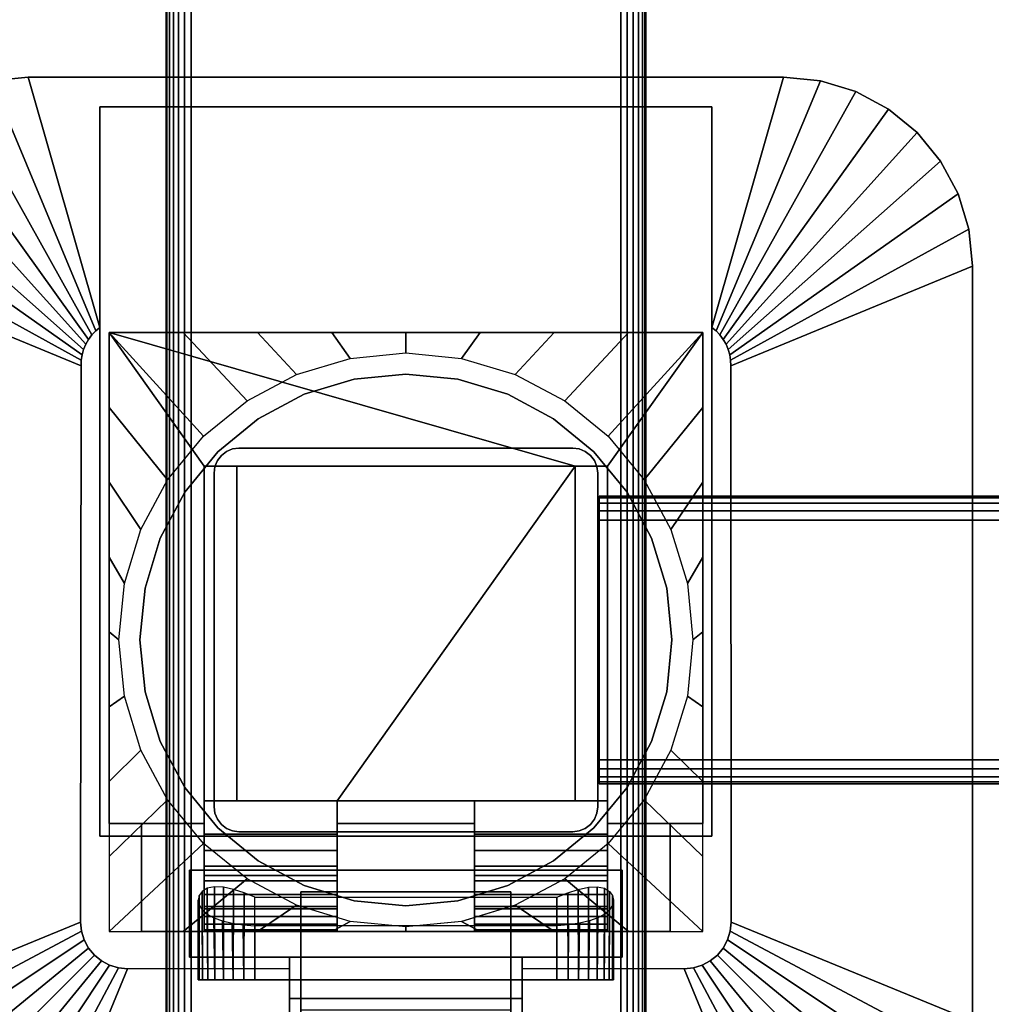
# Model space of a CAD drawing. Units: inches. Extents: x -0.2 to 60, y -30 to 0.
# Drawn here: x 5 to 10.1, y -16.9 to -11.8 of the extents above; entities that cross this region are included whole.
import ezdxf

# ---------------------------------------------------------------- set-up
doc = ezdxf.new("R2010")
doc.units = ezdxf.units.IN
doc.header["$MEASUREMENT"] = 0
for name, color, linetype in [('A-FURN-3-TABLE-FRAME', 253, 'Continuous'), ('A-FURN-3-TABLE-LEG-FLIP-CASE-LOWER', 253, 'Continuous'), ('A-FURN-3-TABLE-LEG-FLIP-CASE-UPPER', 253, 'Continuous'), ('A-FURN-3-TABLE-LEG-FLIP-HANDLE', 253, 'Continuous'), ('A-FURN-3-TABLE-LEG-FOOT', 253, 'Continuous'), ('A-FURN-3-TABLE-LEG-MAIN', 253, 'Continuous'), ('A-FURN-3-TABLE-SURFACE-BOTTOM', 255, 'Continuous'), ('A-FURN-3-TABLE-SURFACE-TOP-HPL_TFL', 255, 'Continuous')]:
    doc.layers.add(name, color=color, linetype=linetype)

msp = doc.modelspace()

# ---------------------------------------------------------------- linework, layer by layer
at = {"layer": 'A-FURN-3-TABLE-LEG-FLIP-CASE-LOWER'}
for points in [[(5.4527, -13.3974, 27.4198), (5.4527, -13.3974, 26.6914), (5.4527, -15.9565, 26.6914), (5.4527, -15.9565, 27.4198)], [(8.5472, -13.3974, 27.4198), (8.5472, -13.3974, 26.6914), (5.4527, -13.3974, 26.6914), (5.4527, -13.3974, 27.4198)], [(7.8819, -14.0943, 27.4198), (8.0511, -14.0943, 27.4198), (8.5472, -13.3974, 27.4198), (5.4527, -13.3974, 27.4198)], [(5.4527, -13.3974, 27.4198), (5.9488, -14.0943, 27.4198), (6.1181, -14.0943, 27.4198), (7.8819, -14.0943, 27.4198)], [(5.9488, -14.0943, 27.4198), (5.4527, -13.3974, 27.4198), (5.4527, -15.9565, 27.4198), (5.9488, -15.9565, 27.4198)], [(8.0511, -15.9565, 27.4198), (8.5472, -15.9565, 27.4198), (8.5472, -13.3974, 27.4198), (8.0511, -14.0943, 27.4198)], [(8.5472, -15.9565, 27.4198), (8.5472, -15.9565, 26.6914), (8.5472, -13.3974, 26.6914), (8.5472, -13.3974, 27.4198)], [(5.9488, -15.8383, 27.7741), (6.1181, -15.8383, 27.7741), (6.1181, -14.0943, 27.4198), (5.9488, -14.0943, 27.4198)], [(7.8819, -14.0943, 27.4198), (6.1181, -14.0943, 27.4198), (6.1181, -15.8383, 27.4198), (6.6417, -15.8383, 27.4198)], [(6.1181, -15.8383, 27.7741), (6.1181, -15.8383, 27.4198), (6.1181, -14.0943, 27.4198)], [(6.6417, -15.8383, 27.4198), (7.3582, -15.8383, 27.4198), (7.8819, -15.8383, 27.4198), (7.8819, -14.0943, 27.4198)], [(7.8819, -14.0943, 27.4198), (7.8819, -15.8383, 27.7741), (8.0511, -15.8383, 27.7741), (8.0511, -14.0943, 27.4198)], [(7.8819, -15.8383, 27.7741), (7.8819, -14.0943, 27.4198), (7.8819, -15.8383, 27.4198)], [(6.6417, -16.0132, 27.7741), (6.6417, -15.8383, 27.7741), (5.9488, -15.8383, 27.7741), (5.9488, -16.0132, 27.7741)], [(6.6417, -15.8383, 27.7741), (6.6417, -15.8383, 27.4198), (6.1181, -15.8383, 27.4198), (6.1181, -15.8383, 27.7741)], [(6.6417, -15.8383, 27.4198), (6.6417, -15.9565, 27.4198), (7.3582, -15.9565, 27.4198), (7.3582, -15.8383, 27.4198)], [(7.8819, -15.8383, 27.7741), (7.8819, -15.8383, 27.4198), (7.3582, -15.8383, 27.4198), (7.3582, -15.8383, 27.7741)], [(7.3582, -15.8383, 27.7741), (7.3582, -16.0132, 27.7741), (8.0511, -16.0132, 27.7741), (8.0511, -15.8383, 27.7741)], [(5.4527, -16.5195, 26.6914), (5.622, -16.5195, 26.6914), (5.622, -15.9565, 26.6914), (5.4527, -15.9565, 26.6914)], [(5.622, -15.9565, 26.7702), (5.622, -15.9565, 26.6914), (5.622, -16.5195, 26.6914), (5.622, -16.5195, 26.7702)], [(6.6417, -15.9565, 27.4198), (6.6417, -15.9565, 26.7702), (7.3582, -15.9565, 26.7702), (7.3582, -15.9565, 27.4198)], [(8.3779, -16.5195, 26.7702), (8.3779, -16.5195, 26.6914), (8.3779, -15.9565, 26.6914), (8.3779, -15.9565, 26.7702)], [(8.3779, -15.9565, 26.6914), (8.3779, -16.5195, 26.6914), (8.5472, -16.5195, 26.6914), (8.5472, -15.9565, 26.6914)], [(6.6417, -16.2281, 27.1048), (5.9488, -16.2281, 27.1048), (5.9488, -16.4013, 26.7702), (6.6417, -16.4013, 26.7702)], [(6.6417, -16.2281, 27.1048), (6.6417, -16.2281, 27.282), (5.9488, -16.2281, 27.282), (5.9488, -16.2281, 27.1048)], [(5.9488, -16.2281, 27.282), (6.6417, -16.2281, 27.282), (6.6417, -16.5195, 27.3135), (5.9488, -16.5195, 27.3135)], [(7.3582, -16.2281, 27.1048), (7.3582, -16.4013, 26.7702), (8.0511, -16.4013, 26.7702), (8.0511, -16.2281, 27.1048)], [(7.3582, -16.2281, 27.282), (7.3582, -16.2281, 27.1048), (8.0511, -16.2281, 27.1048), (8.0511, -16.2281, 27.282)], [(8.0511, -16.2281, 27.282), (8.0511, -16.5195, 27.3135), (7.3582, -16.5195, 27.3135), (7.3582, -16.2281, 27.282)], [(6.2126, -16.3413, 25.9237), (7.7874, -16.3413, 25.9237), (7.7874, -16.7714, 25.9237), (6.2126, -16.7714, 25.9237)], [(5.622, -16.5195, 26.7702), (5.622, -16.5195, 26.6914), (8.3779, -16.5195, 26.6914), (8.3779, -16.5195, 26.7702)], [(5.9488, -16.5109, 27.3922), (5.9488, -16.5195, 27.3135), (6.6417, -16.5195, 27.3135), (6.6417, -16.5109, 27.3922)], [(6.2126, -16.4905, 26.5143), (6.2126, -16.7714, 26.5143), (7.7874, -16.7714, 26.5143), (7.7874, -16.4905, 26.5143)], [(7.3582, -16.5109, 27.3922), (7.3582, -16.5195, 27.3135), (8.0511, -16.5195, 27.3135), (8.0511, -16.5109, 27.3922)]]:
    msp.add_3dface(points, dxfattribs=at)
for points, invisible_edges in [([(6.7296, -13.6406, 25.7544), (6.4696, -13.7194, 25.7544), (6.4299, -13.6166, 25.7544), (6.7094, -13.5322, 25.7544)], 10), ([(7, -13.6139, 25.7544), (6.7296, -13.6406, 25.7544), (6.7094, -13.5322, 25.7544), (7, -13.5037, 25.7544)], 10), ([(7.2704, -13.6406, 25.7544), (7, -13.6139, 25.7544), (7, -13.5037, 25.7544), (7.2906, -13.5322, 25.7544)], 10), ([(7.5304, -13.7194, 25.7544), (7.2704, -13.6406, 25.7544), (7.2906, -13.5322, 25.7544), (7.5701, -13.6166, 25.7544)], 10), ([(6.4696, -13.7194, 25.7544), (6.2299, -13.8475, 25.7544), (6.1721, -13.7537, 25.7544), (6.4299, -13.6166, 25.7544)], 10), ([(7.2704, -13.6406, 26.719), (7.5304, -13.7194, 26.719), (6.4696, -13.7194, 26.719), (6.7296, -13.6406, 26.719)], 10), ([(7, -13.6139, 26.719), (7.2704, -13.6406, 26.719), (6.7296, -13.6406, 26.719), (7, -13.6139, 26.719)], 2), ([(7.7701, -13.8475, 25.7544), (7.5304, -13.7194, 25.7544), (7.5701, -13.6166, 25.7544), (7.8279, -13.7537, 25.7544)], 10), ([(6.2299, -13.8475, 25.7544), (6.0199, -14.0199, 25.7544), (5.9458, -13.9382, 25.7544), (6.1721, -13.7537, 25.7544)], 10), ([(7.5304, -13.7194, 26.719), (7.7701, -13.8475, 26.719), (6.2299, -13.8475, 26.719), (6.4696, -13.7194, 26.719)], 10), ([(7.9801, -14.0199, 25.7544), (7.7701, -13.8475, 25.7544), (7.8279, -13.7537, 25.7544), (8.0542, -13.9382, 25.7544)], 10), ([(7.7701, -13.8475, 26.719), (7.9801, -14.0199, 26.719), (6.0199, -14.0199, 26.719), (6.2299, -13.8475, 26.719)], 10), ([(6.0199, -14.0199, 25.7544), (5.8475, -14.2299, 25.7544), (5.7582, -14.1654, 25.7544), (5.9458, -13.9382, 25.7544)], 10), ([(8.1525, -14.2299, 25.7544), (7.9801, -14.0199, 25.7544), (8.0542, -13.9382, 25.7544), (8.2417, -14.1654, 25.7544)], 10), ([(7.9801, -14.0199, 26.719), (8.1525, -14.2299, 26.719), (5.8475, -14.2299, 26.719), (6.0199, -14.0199, 26.719)], 10), ([(5.9488, -16.0132, 27.7741), (5.9488, -15.8383, 27.7741), (5.9488, -14.0943, 27.4198), (5.9488, -15.9565, 27.4198)], 8), ([(8.0511, -15.8383, 27.7741), (8.0511, -16.0132, 27.7741), (8.0511, -15.9565, 27.4198), (8.0511, -14.0943, 27.4198)], 2), ([(5.8475, -14.2299, 25.7544), (5.7194, -14.4696, 25.7544), (5.6188, -14.4248, 25.7544), (5.7582, -14.1654, 25.7544)], 10), ([(8.2806, -14.4696, 25.7544), (8.1525, -14.2299, 25.7544), (8.2417, -14.1654, 25.7544), (8.3812, -14.4248, 25.7544)], 10), ([(8.1525, -14.2299, 26.719), (8.2806, -14.4696, 26.719), (5.7194, -14.4696, 26.719), (5.8475, -14.2299, 26.719)], 10), ([(5.7194, -14.4696, 25.7544), (5.6406, -14.7296, 25.7544), (5.5329, -14.7066, 25.7544), (5.6188, -14.4248, 25.7544)], 10), ([(8.2806, -14.4696, 26.719), (8.3594, -14.7296, 26.719), (5.6406, -14.7296, 26.719), (5.7194, -14.4696, 26.719)], 10), ([(8.3594, -14.7296, 25.7544), (8.2806, -14.4696, 25.7544), (8.3812, -14.4248, 25.7544), (8.467, -14.7066, 25.7544)], 10), ([(5.6406, -14.7296, 25.7544), (5.6139, -15, 25.7544), (5.5039, -14.9998, 25.7544), (5.5329, -14.7066, 25.7544)], 10), ([(8.3594, -14.7296, 26.719), (8.3861, -15, 26.719), (5.6139, -15, 26.719), (5.6406, -14.7296, 26.719)], 10), ([(8.3861, -15, 25.7544), (8.3594, -14.7296, 25.7544), (8.467, -14.7066, 25.7544), (8.496, -14.9998, 25.7544)], 10), ([(5.6139, -15, 25.7544), (5.6406, -15.2704, 25.7544), (5.5329, -15.2929, 25.7544), (5.5039, -14.9998, 25.7544)], 10), ([(8.3861, -15, 26.719), (8.3594, -15.2704, 26.719), (5.6406, -15.2704, 26.719), (5.6139, -15, 26.719)], 10), ([(8.3594, -15.2704, 25.7544), (8.3861, -15, 25.7544), (8.496, -14.9998, 25.7544), (8.467, -15.2929, 25.7544)], 10), ([(5.6406, -15.2704, 25.7544), (5.7194, -15.5304, 25.7544), (5.6188, -15.5747, 25.7544), (5.5329, -15.2929, 25.7544)], 10), ([(8.3594, -15.2704, 26.719), (8.2806, -15.5304, 26.719), (5.7194, -15.5304, 26.719), (5.6406, -15.2704, 26.719)], 10), ([(8.2806, -15.5304, 25.7544), (8.3594, -15.2704, 25.7544), (8.467, -15.2929, 25.7544), (8.3812, -15.5747, 25.7544)], 10), ([(5.7194, -15.5304, 25.7544), (5.8475, -15.7701, 25.7544), (5.7582, -15.8342, 25.7544), (5.6188, -15.5747, 25.7544)], 10), ([(8.2806, -15.5304, 26.719), (8.1525, -15.7701, 26.719), (5.8475, -15.7701, 26.719), (5.7194, -15.5304, 26.719)], 10), ([(8.1525, -15.7701, 25.7544), (8.2806, -15.5304, 25.7544), (8.3812, -15.5747, 25.7544), (8.2417, -15.8342, 25.7544)], 10), ([(5.8475, -15.7701, 25.7544), (6.0199, -15.9801, 25.7544), (5.9458, -16.0613, 25.7544), (5.7582, -15.8342, 25.7544)], 10), ([(8.1525, -15.7701, 26.719), (7.9801, -15.9801, 26.719), (6.0199, -15.9801, 26.719), (5.8475, -15.7701, 26.719)], 10), ([(7.9801, -15.9801, 25.7544), (8.1525, -15.7701, 25.7544), (8.2417, -15.8342, 25.7544), (8.0542, -16.0613, 25.7544)], 10), ([(6.6417, -15.9565, 27.4198), (6.6417, -15.8383, 27.4198), (6.6417, -15.8383, 27.7741), (6.6417, -16.0132, 27.7741)], 8), ([(7.3582, -16.0132, 27.7741), (7.3582, -15.8383, 27.7741), (7.3582, -15.8383, 27.4198), (7.3582, -15.9565, 27.4198)], 8), ([(5.4527, -15.9565, 26.6914), (5.622, -15.9565, 26.6914), (5.622, -15.9565, 26.7702), (5.4527, -15.9565, 27.4198)], 4), ([(5.4527, -15.9565, 27.4198), (5.622, -15.9565, 26.7702), (5.9488, -15.9565, 26.7702), (5.9488, -15.9565, 27.4198)], 1), ([(5.9488, -15.9565, 26.7702), (5.622, -15.9565, 26.7702), (5.622, -16.5195, 26.7702), (5.9488, -16.4013, 26.7702)], 4), ([(5.9488, -15.9565, 27.4198), (5.9488, -15.9565, 26.7702), (5.9488, -16.4013, 26.7702), (5.9488, -16.2281, 27.1048)], 8), ([(5.9488, -16.0132, 27.7741), (5.9488, -15.9565, 27.4198), (5.9488, -16.2281, 27.1048), (5.9488, -16.2281, 27.282)], 11), ([(6.6417, -15.9565, 26.7702), (6.6417, -16.4013, 26.7702), (7.3582, -16.4013, 26.7702), (7.3582, -15.9565, 26.7702)], 2), ([(6.6417, -16.2281, 27.1048), (6.6417, -16.4013, 26.7702), (6.6417, -15.9565, 26.7702), (6.6417, -15.9565, 27.4198)], 8), ([(6.6417, -16.2281, 27.282), (6.6417, -16.2281, 27.1048), (6.6417, -15.9565, 27.4198), (6.6417, -16.0132, 27.7741)], 14), ([(7.3582, -15.9565, 27.4198), (7.3582, -15.9565, 26.7702), (7.3582, -16.4013, 26.7702), (7.3582, -16.2281, 27.1048)], 8), ([(7.3582, -16.0132, 27.7741), (7.3582, -15.9565, 27.4198), (7.3582, -16.2281, 27.1048), (7.3582, -16.2281, 27.282)], 11), ([(8.0511, -16.4013, 26.7702), (8.3779, -16.5195, 26.7702), (8.3779, -15.9565, 26.7702), (8.0511, -15.9565, 26.7702)], 1), ([(8.3779, -15.9565, 26.7702), (8.5472, -15.9565, 27.4198), (8.0511, -15.9565, 27.4198), (8.0511, -15.9565, 26.7702)], 1), ([(8.0511, -16.2281, 27.1048), (8.0511, -16.4013, 26.7702), (8.0511, -15.9565, 26.7702), (8.0511, -15.9565, 27.4198)], 8), ([(8.0511, -16.2281, 27.282), (8.0511, -16.2281, 27.1048), (8.0511, -15.9565, 27.4198), (8.0511, -16.0132, 27.7741)], 14), ([(8.3779, -15.9565, 26.6914), (8.5472, -15.9565, 26.6914), (8.5472, -15.9565, 27.4198), (8.3779, -15.9565, 26.7702)], 4), ([(6.0199, -15.9801, 25.7544), (6.2299, -16.1525, 25.7544), (6.1721, -16.2459, 25.7544), (5.9458, -16.0613, 25.7544)], 10), ([(5.9488, -16.2281, 27.282), (5.9488, -16.0971, 27.7672), (5.9488, -16.0132, 27.7741)], 9), ([(7.9801, -15.9801, 26.719), (7.7701, -16.1525, 26.719), (6.2299, -16.1525, 26.719), (6.0199, -15.9801, 26.719)], 10), ([(6.6417, -16.0132, 27.7741), (6.6417, -16.0971, 27.7672), (6.6417, -16.2281, 27.282)], 10), ([(7.3582, -16.2281, 27.282), (7.3582, -16.0971, 27.7672), (7.3582, -16.0132, 27.7741)], 9), ([(7.7701, -16.1525, 25.7544), (7.9801, -15.9801, 25.7544), (8.0542, -16.0613, 25.7544), (7.8279, -16.2459, 25.7544)], 10), ([(8.0511, -16.0132, 27.7741), (8.0511, -16.0971, 27.7672), (8.0511, -16.2281, 27.282)], 10), ([(5.9488, -16.2281, 27.282), (5.9488, -16.2561, 27.7133), (5.9488, -16.1788, 27.7468), (5.9488, -16.0971, 27.7672)], 9), ([(6.6417, -16.2281, 27.282), (6.6417, -16.0971, 27.7672), (6.6417, -16.1788, 27.7468), (6.6417, -16.2561, 27.7133)], 9), ([(7.3582, -16.2281, 27.282), (7.3582, -16.2561, 27.7133), (7.3582, -16.1788, 27.7468), (7.3582, -16.0971, 27.7672)], 9), ([(8.0511, -16.2281, 27.282), (8.0511, -16.0971, 27.7672), (8.0511, -16.1788, 27.7468), (8.0511, -16.2561, 27.7133)], 9), ([(6.2299, -16.1525, 25.7544), (6.4696, -16.2806, 25.7544), (6.4299, -16.3829, 25.7544), (6.1721, -16.2459, 25.7544)], 10), ([(7.7701, -16.1525, 26.719), (7.5304, -16.2806, 26.719), (6.4696, -16.2806, 26.719), (6.2299, -16.1525, 26.719)], 10), ([(7.5304, -16.2806, 25.7544), (7.7701, -16.1525, 25.7544), (7.8279, -16.2459, 25.7544), (7.5701, -16.3829, 25.7544)], 10), ([(5.9488, -16.2281, 27.282), (5.9488, -16.5195, 27.3135), (5.9488, -16.5109, 27.3922), (5.9488, -16.4826, 27.4715)], 8), ([(5.9488, -16.2281, 27.282), (5.9488, -16.4826, 27.4715), (5.9488, -16.4416, 27.5451), (5.9488, -16.3893, 27.6111)], 9), ([(5.9488, -16.2281, 27.282), (5.9488, -16.3893, 27.6111), (5.9488, -16.3269, 27.6676), (5.9488, -16.2561, 27.7133)], 9), ([(6.6417, -16.5109, 27.3922), (6.6417, -16.5195, 27.3135), (6.6417, -16.2281, 27.282), (6.6417, -16.4826, 27.4715)], 4), ([(6.6417, -16.3893, 27.6111), (6.6417, -16.4416, 27.5451), (6.6417, -16.4826, 27.4715), (6.6417, -16.2281, 27.282)], 12), ([(6.6417, -16.2561, 27.7133), (6.6417, -16.3269, 27.6676), (6.6417, -16.3893, 27.6111), (6.6417, -16.2281, 27.282)], 12), ([(7.3582, -16.2281, 27.282), (7.3582, -16.5195, 27.3135), (7.3582, -16.5109, 27.3922), (7.3582, -16.4826, 27.4715)], 8), ([(7.3582, -16.2281, 27.282), (7.3582, -16.4826, 27.4715), (7.3582, -16.4416, 27.5451), (7.3582, -16.3893, 27.6111)], 9), ([(7.3582, -16.2281, 27.282), (7.3582, -16.3893, 27.6111), (7.3582, -16.3269, 27.6676), (7.3582, -16.2561, 27.7133)], 9), ([(8.0511, -16.5109, 27.3922), (8.0511, -16.5195, 27.3135), (8.0511, -16.2281, 27.282), (8.0511, -16.4826, 27.4715)], 4), ([(8.0511, -16.3893, 27.6111), (8.0511, -16.4416, 27.5451), (8.0511, -16.4826, 27.4715), (8.0511, -16.2281, 27.282)], 12), ([(8.0511, -16.2281, 27.282), (8.0511, -16.2561, 27.7133), (8.0511, -16.3269, 27.6676), (8.0511, -16.3893, 27.6111)], 9), ([(6.4696, -16.2806, 25.7544), (6.7296, -16.3594, 25.7544), (6.7094, -16.4673, 25.7544), (6.4299, -16.3829, 25.7544)], 10), ([(7.5304, -16.2806, 26.719), (7.2704, -16.3594, 26.719), (6.7296, -16.3594, 26.719), (6.4696, -16.2806, 26.719)], 10), ([(7.2704, -16.3594, 25.7544), (7.5304, -16.2806, 25.7544), (7.5701, -16.3829, 25.7544), (7.2918, -16.4671, 25.7544)], 10), ([(6.7296, -16.3594, 25.7544), (7, -16.3861, 25.7544), (7, -16.4958, 25.7544), (6.7094, -16.4673, 25.7544)], 10), ([(7.2704, -16.3594, 26.719), (7, -16.3861, 26.719), (7, -16.3861, 26.719), (6.7296, -16.3594, 26.719)], 8), ([(7, -16.3861, 25.7544), (7.2704, -16.3594, 25.7544), (7.2918, -16.4671, 25.7544), (7, -16.4958, 25.7544)], 10), ([(6.6417, -16.4013, 26.7702), (5.9488, -16.4013, 26.7702), (5.622, -16.5195, 26.7702), (8.3779, -16.5195, 26.7702)], 10), ([(8.3779, -16.5195, 26.7702), (8.0511, -16.4013, 26.7702), (7.3582, -16.4013, 26.7702), (6.6417, -16.4013, 26.7702)], 13), ([(5.923, -16.7714, 26.2766), (5.9173, -16.7714, 26.219), (5.923, -16.7714, 26.1614)], 8), ([(5.9398, -16.7714, 26.332), (5.923, -16.7714, 26.2766), (5.923, -16.7714, 26.1614), (5.9398, -16.7714, 26.106)], 10), ([(5.9398, -16.7714, 26.106), (5.9671, -16.7714, 26.0549), (5.9671, -16.7714, 26.383), (5.9398, -16.7714, 26.332)], 10), ([(6.0038, -16.7714, 26.4278), (5.9671, -16.7714, 26.383), (5.9671, -16.7714, 26.0549), (6.0038, -16.7714, 26.0102)], 10), ([(6.0038, -16.7714, 26.0102), (6.0485, -16.7714, 25.9735), (6.0485, -16.7714, 26.4645), (6.0038, -16.7714, 26.4278)], 10), ([(6.0996, -16.7714, 26.4918), (6.0485, -16.7714, 26.4645), (6.0485, -16.7714, 25.9735), (6.0996, -16.7714, 25.9462)], 10), ([(6.0996, -16.7714, 25.9462), (6.155, -16.7714, 25.9294), (6.155, -16.7714, 26.5086), (6.0996, -16.7714, 26.4918)], 10), ([(6.2126, -16.7714, 26.5143), (6.155, -16.7714, 26.5086), (6.155, -16.7714, 25.9294), (6.2126, -16.7714, 25.9237)], 10), ([(6.2126, -16.7714, 26.5143), (6.2126, -16.7714, 25.9237), (7.7874, -16.7714, 25.9237), (7.7874, -16.7714, 26.5143)], 5), ([(7.845, -16.7714, 26.5086), (7.7874, -16.7714, 26.5143), (7.7874, -16.7714, 25.9237), (7.845, -16.7714, 25.9294)], 10), ([(7.845, -16.7714, 25.9294), (7.9004, -16.7714, 25.9462), (7.9004, -16.7714, 26.4918), (7.845, -16.7714, 26.5086)], 10), ([(7.9514, -16.7714, 26.4645), (7.9004, -16.7714, 26.4918), (7.9004, -16.7714, 25.9462), (7.9514, -16.7714, 25.9735)], 10), ([(7.9514, -16.7714, 25.9735), (7.9962, -16.7714, 26.0102), (7.9962, -16.7714, 26.4278), (7.9514, -16.7714, 26.4645)], 10), ([(7.9962, -16.7714, 26.0102), (8.0329, -16.7714, 26.0549), (8.0329, -16.7714, 26.383), (7.9962, -16.7714, 26.4278)], 10), ([(8.0602, -16.7714, 26.332), (8.0329, -16.7714, 26.383), (8.0329, -16.7714, 26.0549), (8.0602, -16.7714, 26.106)], 10), ([(8.0602, -16.7714, 26.106), (8.077, -16.7714, 26.1614), (8.077, -16.7714, 26.2766), (8.0602, -16.7714, 26.332)], 10), ([(8.077, -16.7714, 26.1614), (8.0826, -16.7714, 26.219), (8.077, -16.7714, 26.2766)], 8)]:
    msp.add_3dface(points, dxfattribs=dict(at, invisible_edges=invisible_edges))
at = {"layer": 'A-FURN-3-TABLE-LEG-FLIP-CASE-UPPER'}
for points, invisible_edges in [([(5.4055, -13.3709, 26.719), (5.0315, -12.0667, 27.5576), (5.4055, -12.2202, 27.4554)], 2), ([(5.4055, -12.2202, 27.4554), (5.0315, -12.0667, 27.5576), (8.9685, -12.0667, 27.5576), (8.5945, -12.2202, 27.4554)], 5), ([(8.5945, -12.2202, 27.4554), (8.9685, -12.0667, 27.5576), (8.5945, -13.3709, 26.719)], 1), ([(5.4055, -16.0234, 26.719), (5.3048, -16.4706, 26.719), (5.3071, -13.5711, 26.719), (5.4055, -13.3709, 26.719)], 5), ([(5.4055, -13.3709, 26.719), (5.3071, -13.5711, 26.719), (5.3079, -13.5421, 26.719), (5.3122, -13.5134, 26.719)], 9), ([(5.4055, -13.3709, 26.719), (5.3122, -13.5134, 26.719), (5.32, -13.4855, 26.719), (5.3312, -13.4587, 26.719)], 9), ([(5.4055, -13.3709, 26.719), (5.3312, -13.4587, 26.719), (5.3456, -13.4335, 26.719), (5.3629, -13.4102, 26.719)], 9), ([(5.4055, -13.3709, 26.719), (5.3629, -13.4102, 26.719), (5.383, -13.3892, 26.719)], 1), ([(8.6951, -16.4706, 26.719), (8.5945, -16.0234, 26.719), (8.5945, -13.3709, 26.719), (8.6929, -13.5711, 26.719)], 5), ([(8.5945, -13.3709, 26.719), (8.6169, -13.3892, 26.719), (8.637, -13.4102, 26.719), (8.6544, -13.4335, 26.719)], 8), ([(8.5945, -13.3709, 26.719), (8.6544, -13.4335, 26.719), (8.6687, -13.4587, 26.719), (8.6799, -13.4855, 26.719)], 9), ([(8.5945, -13.3709, 26.719), (8.6799, -13.4855, 26.719), (8.6877, -13.5134, 26.719), (8.6921, -13.5421, 26.719)], 9), ([(8.5945, -13.3709, 26.719), (8.6921, -13.5421, 26.719), (8.6929, -13.5711, 26.719)], 9), ([(5.4055, -16.0234, 26.719), (5.3234, -16.564, 26.719), (5.3095, -16.5182, 26.719), (5.3048, -16.4706, 26.719)], 9), ([(5.4055, -16.0234, 26.719), (5.3763, -16.6432, 26.719), (5.3459, -16.6063, 26.719), (5.3234, -16.564, 26.719)], 9), ([(5.4055, -16.0234, 26.719), (5.4555, -16.6962, 26.719), (5.4133, -16.6736, 26.719), (5.3763, -16.6432, 26.719)], 9), ([(5.872, -16.2006, 26.719), (5.4055, -16.0234, 26.719), (8.5945, -16.0234, 26.719), (8.1279, -16.2006, 26.719)], 5), ([(5.4055, -16.0234, 26.719), (5.872, -16.2006, 26.719), (5.872, -16.6533, 26.719), (5.5489, -16.7147, 26.719)], 13), ([(5.4055, -16.0234, 26.719), (5.5489, -16.7147, 26.719), (5.5013, -16.7101, 26.719), (5.4555, -16.6962, 26.719)], 9), ([(8.451, -16.7147, 26.719), (8.1279, -16.6533, 26.719), (8.1279, -16.2006, 26.719), (8.5945, -16.0234, 26.719)], 13), ([(8.5945, -16.0234, 26.719), (8.5444, -16.6962, 26.719), (8.4986, -16.7101, 26.719), (8.451, -16.7147, 26.719)], 9), ([(8.5945, -16.0234, 26.719), (8.6236, -16.6432, 26.719), (8.5866, -16.6736, 26.719), (8.5444, -16.6962, 26.719)], 9), ([(8.5945, -16.0234, 26.719), (8.6765, -16.564, 26.719), (8.654, -16.6063, 26.719), (8.6236, -16.6432, 26.719)], 9), ([(8.5945, -16.0234, 26.719), (8.6951, -16.4706, 26.719), (8.6904, -16.5182, 26.719), (8.6765, -16.564, 26.719)], 9), ([(6.3937, -16.6533, 26.9801), (5.872, -16.6533, 26.9801), (5.872, -16.2006, 26.9801), (8.1279, -16.2006, 26.9801)], 8), ([(6.3937, -16.6533, 26.9801), (8.1279, -16.2006, 26.9801), (8.1279, -16.6533, 26.9801), (7.6063, -16.6533, 26.9801)], 1), ([(5.5489, -16.7147, 26.719), (5.872, -16.6533, 26.719), (6.3937, -16.6533, 26.719), (6.3937, -16.7124, 26.719)], 1), ([(6.3937, -16.7124, 26.719), (6.3937, -16.6533, 26.719), (6.3937, -16.6533, 26.9801), (6.3937, -16.8698, 26.9657)], 8), ([(8.451, -16.7147, 26.719), (7.6063, -16.7124, 26.719), (7.6063, -16.6533, 26.719), (8.1279, -16.6533, 26.719)], 8), ([(7.6063, -16.7124, 26.719), (7.6063, -16.8698, 26.9657), (7.6063, -16.6533, 26.9801), (7.6063, -16.6533, 26.719)], 1), ([(6.3937, -16.7124, 26.719), (6.3937, -16.8698, 26.9657), (6.3937, -17.3895, 27.3116), (6.3937, -17.9722, 27.5576)], 5), ([(7.6063, -17.9722, 27.5576), (7.6063, -17.3895, 27.3116), (7.6063, -16.8698, 26.9657), (7.6063, -16.7124, 26.719)], 5)]:
    msp.add_3dface(points, dxfattribs=dict(at, invisible_edges=invisible_edges))
for points in [[(8.9685, -12.0667, 28.03), (8.9685, -12.0667, 27.5576), (5.0315, -12.0667, 27.5576), (5.0315, -12.0667, 28.03)], [(5.4055, -16.0234, 27.4554), (5.4055, -16.0234, 26.719), (5.4055, -13.3709, 26.719), (5.4055, -12.2202, 27.4554)], [(8.5945, -16.0234, 27.4554), (5.4055, -16.0234, 27.4554), (5.4055, -12.2202, 27.4554), (8.5945, -12.2202, 27.4554)], [(8.5945, -16.0234, 27.4554), (8.5945, -12.2202, 27.4554), (8.5945, -13.3709, 26.719), (8.5945, -16.0234, 26.719)], [(4.0472, -13.0509, 27.5576), (5.3071, -13.5711, 26.719), (5.3048, -16.4706, 26.719), (4.0472, -16.988, 27.5576)], [(9.9527, -16.988, 27.5576), (8.6951, -16.4706, 26.719), (8.6929, -13.5711, 26.719), (9.9527, -13.0509, 27.5576)], [(9.9527, -13.0509, 27.5576), (9.9527, -13.0509, 28.03), (9.9527, -16.988, 28.03), (9.9527, -16.988, 27.5576)], [(5.4055, -16.0234, 27.4554), (8.5945, -16.0234, 27.4554), (8.5945, -16.0234, 26.719), (5.4055, -16.0234, 26.719)], [(5.872, -16.2006, 26.9801), (5.872, -16.6533, 26.9801), (5.872, -16.6533, 26.719), (5.872, -16.2006, 26.719)], [(5.872, -16.2006, 26.719), (8.1279, -16.2006, 26.719), (8.1279, -16.2006, 26.9801), (5.872, -16.2006, 26.9801)], [(8.1279, -16.2006, 26.9801), (8.1279, -16.2006, 26.719), (8.1279, -16.6533, 26.719), (8.1279, -16.6533, 26.9801)], [(5.872, -16.6533, 26.9801), (6.3937, -16.6533, 26.9801), (6.3937, -16.6533, 26.719), (5.872, -16.6533, 26.719)], [(6.3937, -16.8698, 26.9657), (6.3937, -16.6533, 26.9801), (7.6063, -16.6533, 26.9801), (7.6063, -16.8698, 26.9657)], [(7.6063, -16.6533, 26.9801), (8.1279, -16.6533, 26.9801), (8.1279, -16.6533, 26.719), (7.6063, -16.6533, 26.719)], [(5.0315, -17.9722, 27.5576), (5.5489, -16.7147, 26.719), (6.3937, -16.7124, 26.719), (6.3937, -17.9722, 27.5576)], [(7.6063, -16.7124, 26.719), (8.451, -16.7147, 26.719), (8.9685, -17.9722, 27.5576), (7.6063, -17.9722, 27.5576)], [(7.6063, -16.8698, 26.9657), (7.6063, -17.3895, 27.3116), (6.3937, -17.3895, 27.3116), (6.3937, -16.8698, 26.9657)]]:
    msp.add_3dface(points, dxfattribs=at)
at = {"layer": 'A-FURN-3-TABLE-LEG-FLIP-HANDLE'}
for points, invisible_edges in [([(6.4527, -17.9193, 26.9126), (6.4527, -17.1866, 27.3508), (6.4527, -16.3137, 27.0376), (6.4527, -16.9294, 26.4888)], 8), ([(7.5472, -17.9193, 26.9126), (7.5472, -16.9294, 26.4888), (7.5472, -16.3137, 27.0376), (7.5472, -17.1866, 27.3508)], 1)]:
    msp.add_3dface(points, dxfattribs=dict(at, invisible_edges=invisible_edges))
for points in [[(6.4527, -16.9294, 26.4888), (6.4527, -16.3137, 27.0376), (7.5472, -16.3137, 27.0376), (7.5472, -16.9294, 26.4888)], [(7.5472, -17.1866, 27.3508), (7.5472, -16.3137, 27.0376), (6.4527, -16.3137, 27.0376), (6.4527, -17.1866, 27.3508)]]:
    msp.add_3dface(points, dxfattribs=at)
at = {"layer": 'A-FURN-3-TABLE-LEG-MAIN'}
msp.add_3dface([(8, -15.87, 4.5), (8, -14.13, 4.5), (8, -14.13, 26.719), (8, -15.87, 26.719)], dxfattribs=at)
at = {"layer": 'A-FURN-3-TABLE-SURFACE-BOTTOM', "invisible_edges": 5}
msp.add_3dface([(58, -0.1181, 28.03), (58, -29.8819, 28.03), (2, -29.8819, 28.03), (2, -0.1181, 28.03)], dxfattribs=at)
at = {"layer": 'A-FURN-3-TABLE-SURFACE-TOP-HPL_TFL', "invisible_edges": 10}
msp.add_3dface([(2, -29.8819, 29.03), (58, -29.8819, 29.03), (58, -0.1181, 29.03), (2, -0.1181, 29.03)], dxfattribs=at)

# ---------------------------------------------------------------- meshes
at = {"layer": 'A-FURN-3-TABLE-FRAME'}
mesh = msp.add_polymesh((2, 21), dxfattribs=at)
for k, corner in enumerate([(51.9925, -14.375, 24.689), (51.9925, -14.3272, 24.6795), (51.9925, -14.2866, 24.6524), (51.9925, -14.2595, 24.6118), (51.9925, -14.25, 24.564), (51.9925, -14.25, 23.314), (51.9925, -14.2595, 23.2662), (51.9925, -14.2866, 23.2256), (51.9925, -14.3272, 23.1985), (51.9925, -14.375, 23.189), (51.9925, -15.625, 23.189), (51.9925, -15.6728, 23.1985), (51.9925, -15.7134, 23.2256), (51.9925, -15.7405, 23.2662), (51.9925, -15.75, 23.314), (51.9925, -15.75, 24.564), (51.9925, -15.7405, 24.6118), (51.9925, -15.7134, 24.6524), (51.9925, -15.6728, 24.6795), (51.9925, -15.625, 24.689), (51.9925, -14.375, 24.689), (8.0075, -14.375, 24.689), (8.0075, -14.3272, 24.6795), (8.0075, -14.2866, 24.6524), (8.0075, -14.2595, 24.6118), (8.0075, -14.25, 24.564), (8.0075, -14.25, 23.314), (8.0075, -14.2595, 23.2662), (8.0075, -14.2866, 23.2256), (8.0075, -14.3272, 23.1985), (8.0075, -14.375, 23.189), (8.0075, -15.625, 23.189), (8.0075, -15.6728, 23.1985), (8.0075, -15.7134, 23.2256), (8.0075, -15.7405, 23.2662), (8.0075, -15.75, 23.314), (8.0075, -15.75, 24.564), (8.0075, -15.7405, 24.6118), (8.0075, -15.7134, 24.6524), (8.0075, -15.6728, 24.6795), (8.0075, -15.625, 24.689), (8.0075, -14.375, 24.689)]):
    mesh.set_mesh_vertex(divmod(k, 21), corner)
at = {"layer": 'A-FURN-3-TABLE-LEG-FLIP-CASE-LOWER'}
mesh = msp.add_polymesh((33, 2), dxfattribs=at)
for k, corner in enumerate([(8.5472, -16.5195, 26.6914), (8.0542, -16.0613, 25.7544), (8.1604, -16.5195, 26.6914), (7.8279, -16.2459, 25.7544), (7.7736, -16.5195, 26.6914), (7.5701, -16.3829, 25.7544), (7.3868, -16.5195, 26.6914), (7.2906, -16.4673, 25.7544), (7, -16.5195, 26.6914), (7, -16.4958, 25.7544), (6.6132, -16.5195, 26.6914), (6.7094, -16.4673, 25.7544), (6.2263, -16.5195, 26.6914), (6.4299, -16.3829, 25.7544), (5.8395, -16.5195, 26.6914), (6.1721, -16.2459, 25.7544), (5.4527, -16.5195, 26.6914), (5.9458, -16.0613, 25.7544), (5.4527, -16.1292, 26.6914), (5.7582, -15.8342, 25.7544), (5.4527, -15.7389, 26.6914), (5.6188, -15.5747, 25.7544), (5.4527, -15.3487, 26.6914), (5.5329, -15.2929, 25.7544), (5.4527, -14.9584, 26.6914), (5.5039, -14.9998, 25.7544), (5.4527, -14.5682, 26.6914), (5.5329, -14.7066, 25.7544), (5.4527, -14.1779, 26.6914), (5.6188, -14.4248, 25.7544), (5.4527, -13.7877, 26.6914), (5.7582, -14.1654, 25.7544), (5.4527, -13.3974, 26.6914), (5.9458, -13.9382, 25.7544), (5.8395, -13.3974, 26.6914), (6.1721, -13.7537, 25.7544), (6.2263, -13.3974, 26.6914), (6.4299, -13.6166, 25.7544), (6.6132, -13.3974, 26.6914), (6.7094, -13.5322, 25.7544), (7, -13.3974, 26.6914), (7, -13.5037, 25.7544), (7.3868, -13.3974, 26.6914), (7.2906, -13.5322, 25.7544), (7.7736, -13.3974, 26.6914), (7.5701, -13.6166, 25.7544), (8.1604, -13.3974, 26.6914), (7.8279, -13.7537, 25.7544), (8.5472, -13.3974, 26.6914), (8.0542, -13.9382, 25.7544), (8.5472, -13.7877, 26.6914), (8.2417, -14.1654, 25.7544), (8.5472, -14.1779, 26.6914), (8.3812, -14.4248, 25.7544), (8.5472, -14.5682, 26.6914), (8.467, -14.7066, 25.7544), (8.5472, -14.9584, 26.6914), (8.496, -14.9998, 25.7544), (8.5472, -15.3487, 26.6914), (8.467, -15.2929, 25.7544), (8.5472, -15.7389, 26.6914), (8.3812, -15.5747, 25.7544), (8.5472, -16.1292, 26.6914), (8.2417, -15.8342, 25.7544), (8.5472, -16.5195, 26.6914), (8.0542, -16.0613, 25.7544)]):
    mesh.set_mesh_vertex(divmod(k, 2), corner)
mesh = msp.add_polymesh((2, 32), dxfattribs=dict(at, n_close=True))
for k, corner in enumerate([(8.3861, -15, 26.719), (8.3594, -14.7296, 26.719), (8.2806, -14.4696, 26.719), (8.1525, -14.2299, 26.719), (7.9801, -14.0199, 26.719), (7.7701, -13.8475, 26.719), (7.5304, -13.7194, 26.719), (7.2704, -13.6406, 26.719), (7, -13.6139, 26.719), (6.7296, -13.6406, 26.719), (6.4696, -13.7194, 26.719), (6.2299, -13.8475, 26.719), (6.0199, -14.0199, 26.719), (5.8475, -14.2299, 26.719), (5.7194, -14.4696, 26.719), (5.6406, -14.7296, 26.719), (5.6139, -15, 26.719), (5.6406, -15.2704, 26.719), (5.7194, -15.5304, 26.719), (5.8475, -15.7701, 26.719), (6.0199, -15.9801, 26.719), (6.2299, -16.1525, 26.719), (6.4696, -16.2806, 26.719), (6.7296, -16.3594, 26.719), (7, -16.3861, 26.719), (7.2704, -16.3594, 26.719), (7.5304, -16.2806, 26.719), (7.7701, -16.1525, 26.719), (7.9801, -15.9801, 26.719), (8.1525, -15.7701, 26.719), (8.2806, -15.5304, 26.719), (8.3594, -15.2704, 26.719), (8.3861, -15, 25.7544), (8.3594, -14.7296, 25.7544), (8.2806, -14.4696, 25.7544), (8.1525, -14.2299, 25.7544), (7.9801, -14.0199, 25.7544), (7.7701, -13.8475, 25.7544), (7.5304, -13.7194, 25.7544), (7.2704, -13.6406, 25.7544), (7, -13.6139, 25.7544), (6.7296, -13.6406, 25.7544), (6.4696, -13.7194, 25.7544), (6.2299, -13.8475, 25.7544), (6.0199, -14.0199, 25.7544), (5.8475, -14.2299, 25.7544), (5.7194, -14.4696, 25.7544), (5.6406, -14.7296, 25.7544), (5.6139, -15, 25.7544), (5.6406, -15.2704, 25.7544), (5.7194, -15.5304, 25.7544), (5.8475, -15.7701, 25.7544), (6.0199, -15.9801, 25.7544), (6.2299, -16.1525, 25.7544), (6.4696, -16.2806, 25.7544), (6.7296, -16.3594, 25.7544), (7, -16.3861, 25.7544), (7.2704, -16.3594, 25.7544), (7.5304, -16.2806, 25.7544), (7.7701, -16.1525, 25.7544), (7.9801, -15.9801, 25.7544), (8.1525, -15.7701, 25.7544), (8.2806, -15.5304, 25.7544), (8.3594, -15.2704, 25.7544)]):
    mesh.set_mesh_vertex(divmod(k, 32), corner)
mesh = msp.add_polymesh((2, 9), dxfattribs=at)
for k, corner in enumerate([(5.9488, -16.0132, 27.7741), (5.9488, -16.0971, 27.7672), (5.9488, -16.1788, 27.7468), (5.9488, -16.2561, 27.7133), (5.9488, -16.3269, 27.6676), (5.9488, -16.3893, 27.6111), (5.9488, -16.4416, 27.5451), (5.9488, -16.4826, 27.4715), (5.9488, -16.5109, 27.3922), (6.6417, -16.0132, 27.7741), (6.6417, -16.0971, 27.7672), (6.6417, -16.1788, 27.7468), (6.6417, -16.2561, 27.7133), (6.6417, -16.3269, 27.6676), (6.6417, -16.3893, 27.6111), (6.6417, -16.4416, 27.5451), (6.6417, -16.4826, 27.4715), (6.6417, -16.5109, 27.3922)]):
    mesh.set_mesh_vertex(divmod(k, 9), corner)
mesh = msp.add_polymesh((2, 9), dxfattribs=at)
for k, corner in enumerate([(7.3582, -16.0132, 27.7741), (7.3582, -16.0971, 27.7672), (7.3582, -16.1788, 27.7468), (7.3582, -16.2561, 27.7133), (7.3582, -16.3269, 27.6676), (7.3582, -16.3893, 27.6111), (7.3582, -16.4416, 27.5451), (7.3582, -16.4826, 27.4715), (7.3582, -16.5109, 27.3922), (8.0511, -16.0132, 27.7741), (8.0511, -16.0971, 27.7672), (8.0511, -16.1788, 27.7468), (8.0511, -16.2561, 27.7133), (8.0511, -16.3269, 27.6676), (8.0511, -16.3893, 27.6111), (8.0511, -16.4416, 27.5451), (8.0511, -16.4826, 27.4715), (8.0511, -16.5109, 27.3922)]):
    mesh.set_mesh_vertex(divmod(k, 9), corner)
mesh = msp.add_polymesh((2, 17), dxfattribs=at)
for k, corner in enumerate([(6.2126, -16.3413, 25.9237), (6.1566, -16.3188, 25.9291), (6.1013, -16.3003, 25.9455), (6.0488, -16.2887, 25.9733), (6.0022, -16.2867, 26.0118), (5.9647, -16.2948, 26.0586), (5.938, -16.3111, 26.1104), (5.9223, -16.3329, 26.1647), (5.9173, -16.3574, 26.2199), (5.9226, -16.3828, 26.2746), (5.9381, -16.4074, 26.3278), (5.9637, -16.43, 26.3779), (5.9991, -16.4494, 26.423), (6.0435, -16.4653, 26.4611), (6.0953, -16.4772, 26.49), (6.1525, -16.4854, 26.5081), (6.2126, -16.4905, 26.5143), (6.2126, -16.7714, 25.9237), (6.155, -16.7714, 25.9294), (6.0996, -16.7714, 25.9462), (6.0485, -16.7714, 25.9735), (6.0038, -16.7714, 26.0102), (5.9671, -16.7714, 26.0549), (5.9398, -16.7714, 26.106), (5.923, -16.7714, 26.1614), (5.9173, -16.7714, 26.219), (5.923, -16.7714, 26.2766), (5.9398, -16.7714, 26.332), (5.9671, -16.7714, 26.383), (6.0038, -16.7714, 26.4278), (6.0485, -16.7714, 26.4645), (6.0996, -16.7714, 26.4918), (6.155, -16.7714, 26.5086), (6.2126, -16.7714, 26.5143)]):
    mesh.set_mesh_vertex(divmod(k, 17), corner)
mesh = msp.add_polymesh((2, 17), dxfattribs=at)
for k, corner in enumerate([(7.7874, -16.7714, 26.5143), (7.845, -16.7714, 26.5086), (7.9004, -16.7714, 26.4918), (7.9514, -16.7714, 26.4645), (7.9962, -16.7714, 26.4278), (8.0329, -16.7714, 26.383), (8.0602, -16.7714, 26.332), (8.077, -16.7714, 26.2766), (8.0826, -16.7714, 26.219), (8.077, -16.7714, 26.1614), (8.0602, -16.7714, 26.106), (8.0329, -16.7714, 26.0549), (7.9962, -16.7714, 26.0102), (7.9514, -16.7714, 25.9735), (7.9004, -16.7714, 25.9462), (7.845, -16.7714, 25.9294), (7.7874, -16.7714, 25.9237), (7.7874, -16.4905, 26.5143), (7.8474, -16.4854, 26.5081), (7.9046, -16.4772, 26.49), (7.9564, -16.4653, 26.4611), (8.0008, -16.4494, 26.423), (8.0362, -16.43, 26.3779), (8.0619, -16.4074, 26.3278), (8.0774, -16.3828, 26.2746), (8.0826, -16.3574, 26.2199), (8.0776, -16.3329, 26.1647), (8.062, -16.3111, 26.1104), (8.0353, -16.2948, 26.0586), (7.9977, -16.2867, 26.0118), (7.9511, -16.2887, 25.9733), (7.8986, -16.3003, 25.9455), (7.8434, -16.3188, 25.9291), (7.7874, -16.3413, 25.9237)]):
    mesh.set_mesh_vertex(divmod(k, 17), corner)
at = {"layer": 'A-FURN-3-TABLE-LEG-FLIP-CASE-UPPER'}
mesh = msp.add_polymesh((2, 9), dxfattribs=at)
for k, corner in enumerate([(5.4055, -13.3709, 26.719), (5.383, -13.3892, 26.719), (5.3629, -13.4102, 26.719), (5.3456, -13.4335, 26.719), (5.3312, -13.4587, 26.719), (5.32, -13.4855, 26.719), (5.3122, -13.5134, 26.719), (5.3079, -13.5421, 26.719), (5.3071, -13.5711, 26.719), (5.0315, -12.0667, 27.5576), (4.8394, -12.0856, 27.5576), (4.6548, -12.1416, 27.5576), (4.4846, -12.2326, 27.5576), (4.3355, -12.355, 27.5576), (4.2131, -12.5041, 27.5576), (4.1221, -12.6743, 27.5576), (4.0661, -12.8589, 27.5576), (4.0472, -13.0509, 27.5576)]):
    mesh.set_mesh_vertex(divmod(k, 9), corner)
mesh = msp.add_polymesh((2, 9), dxfattribs=at)
for k, corner in enumerate([(5.0315, -12.0667, 27.5576), (4.8394, -12.0856, 27.5576), (4.6548, -12.1416, 27.5576), (4.4846, -12.2326, 27.5576), (4.3355, -12.355, 27.5576), (4.2131, -12.5041, 27.5576), (4.1221, -12.6743, 27.5576), (4.0661, -12.8589, 27.5576), (4.0472, -13.0509, 27.5576), (5.0315, -12.0667, 28.03), (4.8394, -12.0856, 28.03), (4.6548, -12.1416, 28.03), (4.4846, -12.2326, 28.03), (4.3355, -12.355, 28.03), (4.2131, -12.5041, 28.03), (4.1221, -12.6743, 28.03), (4.0661, -12.8589, 28.03), (4.0472, -13.0509, 28.03)]):
    mesh.set_mesh_vertex(divmod(k, 9), corner)
mesh = msp.add_polymesh((2, 9), dxfattribs=at)
for k, corner in enumerate([(8.6929, -13.5711, 26.719), (8.6921, -13.5421, 26.719), (8.6877, -13.5134, 26.719), (8.6799, -13.4855, 26.719), (8.6687, -13.4587, 26.719), (8.6544, -13.4335, 26.719), (8.637, -13.4102, 26.719), (8.6169, -13.3892, 26.719), (8.5945, -13.3709, 26.719), (9.9527, -13.0509, 27.5576), (9.9338, -12.8589, 27.5576), (9.8778, -12.6743, 27.5576), (9.7868, -12.5041, 27.5576), (9.6644, -12.355, 27.5576), (9.5153, -12.2326, 27.5576), (9.3451, -12.1416, 27.5576), (9.1605, -12.0856, 27.5576), (8.9685, -12.0667, 27.5576)]):
    mesh.set_mesh_vertex(divmod(k, 9), corner)
mesh = msp.add_polymesh((2, 9), dxfattribs=at)
for k, corner in enumerate([(9.9527, -13.0509, 27.5576), (9.9338, -12.8589, 27.5576), (9.8778, -12.6743, 27.5576), (9.7868, -12.5041, 27.5576), (9.6644, -12.355, 27.5576), (9.5153, -12.2326, 27.5576), (9.3451, -12.1416, 27.5576), (9.1605, -12.0856, 27.5576), (8.9685, -12.0667, 27.5576), (9.9527, -13.0509, 28.03), (9.9338, -12.8589, 28.03), (9.8778, -12.6743, 28.03), (9.7868, -12.5041, 28.03), (9.6644, -12.355, 28.03), (9.5153, -12.2326, 28.03), (9.3451, -12.1416, 28.03), (9.1605, -12.0856, 28.03), (8.9685, -12.0667, 28.03)]):
    mesh.set_mesh_vertex(divmod(k, 9), corner)
mesh = msp.add_polymesh((2, 9), dxfattribs=at)
for k, corner in enumerate([(5.3048, -16.4706, 26.719), (5.3095, -16.5182, 26.719), (5.3234, -16.564, 26.719), (5.3459, -16.6063, 26.719), (5.3763, -16.6432, 26.719), (5.4133, -16.6736, 26.719), (5.4555, -16.6962, 26.719), (5.5013, -16.7101, 26.719), (5.5489, -16.7147, 26.719), (4.0472, -16.988, 27.5576), (4.0661, -17.18, 27.5576), (4.1221, -17.3646, 27.5576), (4.2131, -17.5348, 27.5576), (4.3355, -17.6839, 27.5576), (4.4846, -17.8063, 27.5576), (4.6548, -17.8973, 27.5576), (4.8394, -17.9533, 27.5576), (5.0315, -17.9722, 27.5576)]):
    mesh.set_mesh_vertex(divmod(k, 9), corner)
mesh = msp.add_polymesh((2, 9), dxfattribs=at)
for k, corner in enumerate([(8.451, -16.7147, 26.719), (8.4986, -16.7101, 26.719), (8.5444, -16.6962, 26.719), (8.5866, -16.6736, 26.719), (8.6236, -16.6432, 26.719), (8.654, -16.6063, 26.719), (8.6765, -16.564, 26.719), (8.6904, -16.5182, 26.719), (8.6951, -16.4706, 26.719), (8.9685, -17.9722, 27.5576), (9.1605, -17.9533, 27.5576), (9.3451, -17.8973, 27.5576), (9.5153, -17.8063, 27.5576), (9.6644, -17.6839, 27.5576), (9.7868, -17.5348, 27.5576), (9.8778, -17.3646, 27.5576), (9.9338, -17.18, 27.5576), (9.9527, -16.988, 27.5576)]):
    mesh.set_mesh_vertex(divmod(k, 9), corner)
at = {"layer": 'A-FURN-3-TABLE-LEG-FOOT'}
mesh = msp.add_polymesh((2, 29), dxfattribs=at)
for k, corner in enumerate([(8.12, -26, 4.5), (8.1536, -26, 4.4956), (8.185, -26, 4.4826), (8.2119, -26, 4.4619), (8.2326, -26, 4.435), (8.2456, -26, 4.4036), (8.25, -26, 4.37), (8.25, -26, 3.63), (8.2456, -26, 3.5964), (8.2326, -26, 3.565), (8.2119, -26, 3.5381), (8.185, -26, 3.5174), (8.1536, -26, 3.5044), (8.12, -26, 3.5), (5.88, -26, 3.5), (5.8464, -26, 3.5044), (5.815, -26, 3.5174), (5.7881, -26, 3.5381), (5.7674, -26, 3.565), (5.7544, -26, 3.5964), (5.75, -26, 3.63), (5.75, -26, 4.37), (5.7544, -26, 4.4036), (5.7674, -26, 4.435), (5.7881, -26, 4.4619), (5.815, -26, 4.4826), (5.8464, -26, 4.4956), (5.88, -26, 4.5), (8.12, -26, 4.5), (8.12, -4, 4.5), (8.1536, -4, 4.4956), (8.185, -4, 4.4826), (8.2119, -4, 4.4619), (8.2326, -4, 4.435), (8.2456, -4, 4.4036), (8.25, -4, 4.37), (8.25, -4, 3.63), (8.2456, -4, 3.5964), (8.2326, -4, 3.565), (8.2119, -4, 3.5381), (8.185, -4, 3.5174), (8.1536, -4, 3.5044), (8.12, -4, 3.5), (5.88, -4, 3.5), (5.8464, -4, 3.5044), (5.815, -4, 3.5174), (5.7881, -4, 3.5381), (5.7674, -4, 3.565), (5.7544, -4, 3.5964), (5.75, -4, 3.63), (5.75, -4, 4.37), (5.7544, -4, 4.4036), (5.7674, -4, 4.435), (5.7881, -4, 4.4619), (5.815, -4, 4.4826), (5.8464, -4, 4.4956), (5.88, -4, 4.5), (8.12, -4, 4.5)]):
    mesh.set_mesh_vertex(divmod(k, 29), corner)
at = {"layer": 'A-FURN-3-TABLE-LEG-MAIN'}
mesh = msp.add_polymesh((2, 28), dxfattribs=at)
for k, corner in enumerate([(8, -15.87, 26.719), (7.9956, -15.9036, 26.719), (7.9826, -15.935, 26.719), (7.9619, -15.9619, 26.719), (7.935, -15.9826, 26.719), (7.9036, -15.9956, 26.719), (7.87, -16, 26.719), (6.13, -16, 26.719), (6.0964, -15.9956, 26.719), (6.065, -15.9826, 26.719), (6.0381, -15.9619, 26.719), (6.0174, -15.935, 26.719), (6.0044, -15.9036, 26.719), (6, -15.87, 26.719), (6, -14.13, 26.719), (6.0044, -14.0964, 26.719), (6.0174, -14.065, 26.719), (6.0381, -14.0381, 26.719), (6.065, -14.0174, 26.719), (6.0964, -14.0044, 26.719), (6.13, -14, 26.719), (7.87, -14, 26.719), (7.9036, -14.0044, 26.719), (7.935, -14.0174, 26.719), (7.9619, -14.0381, 26.719), (7.9826, -14.065, 26.719), (7.9956, -14.0964, 26.719), (8, -14.13, 26.719), (8, -15.87, 4.5), (7.9956, -15.9036, 4.5), (7.9826, -15.935, 4.5), (7.9619, -15.9619, 4.5), (7.935, -15.9826, 4.5), (7.9036, -15.9956, 4.5), (7.87, -16, 4.5), (6.13, -16, 4.5), (6.0964, -15.9956, 4.5), (6.065, -15.9826, 4.5), (6.0381, -15.9619, 4.5), (6.0174, -15.935, 4.5), (6.0044, -15.9036, 4.5), (6, -15.87, 4.5), (6, -14.13, 4.5), (6.0044, -14.0964, 4.5), (6.0174, -14.065, 4.5), (6.0381, -14.0381, 4.5), (6.065, -14.0174, 4.5), (6.0964, -14.0044, 4.5), (6.13, -14, 4.5), (7.87, -14, 4.5), (7.9036, -14.0044, 4.5), (7.935, -14.0174, 4.5), (7.9619, -14.0381, 4.5), (7.9826, -14.065, 4.5), (7.9956, -14.0964, 4.5), (8, -14.13, 4.5)]):
    mesh.set_mesh_vertex(divmod(k, 28), corner)

doc.saveas('drawing.dxf')
